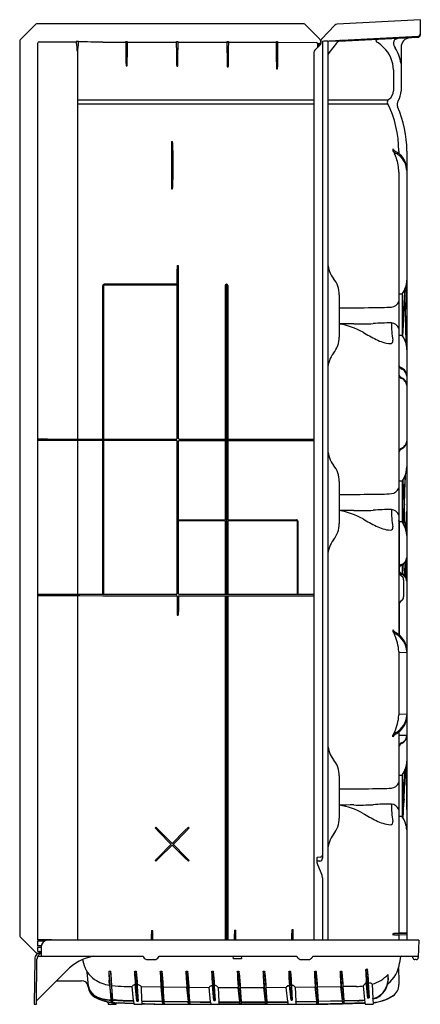
# Model space of a CAD drawing. Units: inches. Extents: x 936.9 to 968.2, y 121.6 to 198.4.
import ezdxf

# ---------------------------------------------------------------- set-up
doc = ezdxf.new("R2010")
doc.units = ezdxf.units.IN
doc.header["$LTSCALE"] = 0.64311
doc.header["$MEASUREMENT"] = 0
doc.layers.get('0').update_dxf_attribs({"color": 255, "linetype": 'CONTINUOUS'})
doc.layers.get('Defpoints').update_dxf_attribs({"linetype": 'CONTINUOUS'})
doc.styles.get("Standard").update_dxf_attribs({"font": 'txt', "width": 0.8})

msp = doc.modelspace()

# ---------------------------------------------------------------- linework, layer by layer
for p, q in [((938.272, 198.062), (959.083, 198.062)), ((968.175, 198.37), (961.688, 198.03)), ((968.175, 198.37), (968.175, 197.156)), ((936.957, 196.799), (938.184, 198.026)), ((959.171, 198.026), (960.342, 196.855)), ((961.519, 197.953), (960.469, 196.845)), ((936.921, 196.711), (936.921, 126.96)), ((938.313, 196.514), (938.313, 126.627)), ((938.547, 196.647), (941.334, 196.647)), ((941.334, 196.647), (941.34, 196.668)), ((941.468, 196.678), (941.373, 196.678)), ((941.508, 196.646), (941.501, 196.668)), ((943.421, 196.611), (945.165, 196.611)), ((945.196, 196.581), (945.214, 196.638)), ((945.216, 196.678), (945.312, 196.678)), ((945.332, 196.581), (945.315, 196.638)), ((945.362, 196.611), (949.113, 196.611)), ((949.144, 196.581), (949.162, 196.638)), ((949.164, 196.678), (949.26, 196.678)), ((949.28, 196.581), (949.263, 196.638)), ((949.309, 196.611), (953.061, 196.61)), ((953.092, 196.58), (953.11, 196.638)), ((953.113, 196.677), (953.208, 196.677)), ((953.229, 196.58), (953.211, 196.638)), ((953.259, 196.61), (956.905, 196.609)), ((956.936, 196.579), (956.953, 196.637)), ((956.956, 196.676), (957.052, 196.676)), ((957.072, 196.579), (957.054, 196.637)), ((957.102, 196.609), (960.077, 196.598)), ((960.233, 196.546), (960.233, 196.261)), ((960.381, 196.521), (960.346, 196.486)), ((960.381, 196.521), (960.381, 196.486)), ((960.384, 196.752), (960.384, 196.583)), ((960.404, 196.717), (960.404, 196.432)), ((960.436, 196.775), (960.421, 196.76)), ((960.434, 196.759), (960.434, 196.513)), ((960.565, 196.697), (960.547, 196.678)), ((960.547, 196.678), (960.547, 133.002)), ((960.565, 196.697), (968.02, 197.081)), ((960.963, 196.66), (960.969, 126.608)), ((960.991, 196.69), (961.823, 196.733)), ((961.639, 196.545), (961.068, 195.801)), ((961.82, 196.689), (968.02, 197.002)), ((962.011, 196.741), (962.007, 196.736)), ((941.367, 196.48), (941.37, 196.159)), ((941.38, 195.963), (941.461, 195.963)), ((941.421, 195.963), (941.421, 126.608)), ((941.474, 196.48), (941.471, 196.159)), ((959.885, 195.809), (959.885, 126.608)), ((960.397, 196.425), (959.958, 195.986)), ((960.157, 196.327), (960.157, 196.185)), ((960.404, 196.486), (960.299, 196.486)), ((966.682, 196.22), (966.682, 192.81)), ((945.224, 194.771), (945.304, 194.771)), ((949.172, 194.749), (949.252, 194.749)), ((953.121, 194.687), (953.201, 194.687)), ((956.963, 194.528), (957.044, 194.528)), ((966.086, 194.451), (966.086, 192.831)), ((941.421, 192.112), (959.885, 192.112)), ((960.964, 192.112), (965.661, 192.112)), ((959.885, 191.79), (941.421, 191.79)), ((965.667, 191.79), (960.964, 191.79)), ((948.776, 188.866), (948.856, 188.866)), ((948.76, 188.169), (948.76, 185.905)), ((948.872, 188.169), (948.872, 185.905)), ((966.048, 188.293), (966.051, 188.169)), ((966.507, 188.132), (966.507, 187.932)), ((967.132, 188.133), (967.132, 126.608)), ((966.507, 186.492), (966.507, 159.339)), ((948.776, 185.191), (948.856, 185.191)), ((949.2, 177.734), (949.21, 178.918)), ((949.22, 179.197), (949.301, 179.197)), ((949.321, 177.734), (949.311, 178.918)), ((943.391, 177.62), (943.391, 165.686)), ((943.451, 177.62), (943.451, 165.686)), ((949.2, 177.74), (943.511, 177.74)), ((949.2, 177.68), (943.511, 177.68)), ((949.2, 165.71), (949.2, 177.734)), ((949.321, 165.71), (949.321, 177.734)), ((952.963, 177.643), (952.963, 165.68)), ((953.023, 177.643), (953.023, 165.68)), ((953.098, 177.643), (953.098, 165.68)), ((953.158, 177.643), (953.158, 165.68)), ((966.973, 177.324), (966.98, 177.148)), ((967.132, 175.803), (967.109, 177.807)), ((961.862, 176.921), (961.862, 173.632)), ((966.78, 176.972), (966.507, 176.972)), ((966.773, 176.949), (966.773, 173.773)), ((966.96, 177.295), (966.965, 177.168)), ((966.78, 173.751), (966.507, 173.751)), ((967.121, 172.825), (967.132, 173.433)), ((938.342, 165.695), (939.085, 165.691)), ((939.085, 165.691), (949.171, 165.68)), ((949.17, 165.559), (939.085, 165.57)), ((943.391, 165.566), (943.391, 153.587)), ((943.451, 165.565), (943.451, 153.586)), ((949.2, 153.608), (949.2, 165.529)), ((949.321, 153.608), (949.321, 165.529)), ((949.351, 165.68), (959.885, 165.68)), ((949.351, 165.559), (959.885, 165.559)), ((952.963, 165.559), (952.963, 159.386)), ((953.023, 165.559), (953.023, 159.386)), ((953.098, 165.559), (953.098, 159.386)), ((953.158, 165.559), (953.158, 159.386)), ((967.122, 163.361), (967.132, 162.121)), ((961.862, 162.373), (961.862, 159.084)), ((966.773, 162.393), (966.507, 162.393)), ((966.773, 162.393), (966.773, 159.211)), ((967.109, 158.364), (967.132, 160.029)), ((949.321, 159.386), (952.963, 159.386)), ((949.321, 159.326), (952.963, 159.326)), ((952.963, 159.326), (952.963, 153.578)), ((953.023, 159.386), (953.098, 159.386)), ((953.023, 159.326), (953.023, 153.578)), ((953.023, 159.326), (953.098, 159.326)), ((953.098, 159.326), (953.098, 153.578)), ((953.158, 159.386), (958.511, 159.386)), ((953.158, 159.326), (953.158, 153.578)), ((953.158, 159.326), (958.511, 159.326)), ((958.571, 159.267), (958.571, 153.578)), ((958.631, 159.266), (958.631, 153.578)), ((966.474, 159.339), (966.49, 159.276)), ((966.506, 159.339), (966.474, 159.339)), ((966.49, 159.276), (966.507, 159.277)), ((966.496, 159.317), (966.499, 159.306)), ((966.507, 159.277), (966.507, 150.432)), ((966.522, 159.313), (966.522, 155.282)), ((966.773, 159.211), (966.522, 159.211)), ((966.773, 155.867), (966.773, 155.163)), ((967.05, 156.134), (967.014, 154.955)), ((967.072, 156.176), (967.098, 154.801)), ((967.084, 156.202), (967.111, 154.763)), ((966.882, 154.713), (966.882, 153.363)), ((939.085, 153.589), (941.611, 153.589)), ((941.611, 153.589), (949.171, 153.578)), ((949.35, 153.578), (959.885, 153.578)), ((939.085, 153.469), (941.611, 153.469)), ((941.611, 153.469), (943.421, 153.457)), ((943.421, 153.457), (949.17, 153.457)), ((949.2, 153.427), (949.21, 152.221)), ((949.321, 153.427), (949.311, 152.221)), ((949.351, 153.457), (959.885, 153.457)), ((952.963, 153.457), (952.963, 126.608)), ((953.023, 153.457), (953.023, 126.608)), ((953.098, 153.457), (953.098, 126.608)), ((953.158, 153.457), (953.158, 126.608)), ((966.522, 152.793), (966.522, 150.42)), ((949.22, 151.942), (949.301, 151.942)), ((966.051, 150.796), (966.051, 150.682)), ((966.507, 149.105), (966.507, 144.158)), ((967.132, 149.036), (966.507, 149.01)), ((966.507, 144.244), (967.132, 144.239)), ((966.507, 142.831), (966.507, 127.173)), ((966.051, 142.467), (966.051, 142.581)), ((967.132, 142.577), (966.507, 142.577)), ((961.862, 139.416), (961.862, 136.127)), ((966.773, 139.449), (966.507, 139.449)), ((966.773, 139.449), (966.773, 136.258)), ((966.773, 136.258), (966.507, 136.258)), ((947.541, 135.413), (947.485, 135.356)), ((947.771, 135.057), (947.485, 135.356)), ((947.843, 135.13), (947.541, 135.413)), ((948.795, 134.182), (947.843, 135.13)), ((948.837, 134.182), (949.789, 135.13)), ((949.789, 135.13), (950.09, 135.413)), ((949.86, 135.057), (950.147, 135.356)), ((950.09, 135.413), (950.147, 135.356)), ((948.715, 134.103), (947.771, 135.057)), ((948.916, 134.103), (949.86, 135.057)), ((948.715, 134.06), (947.771, 133.117)), ((948.795, 133.993), (947.843, 133.045)), ((948.837, 133.993), (949.789, 133.045)), ((948.916, 134.06), (949.86, 133.117)), ((947.771, 133.117), (947.485, 132.819)), ((947.541, 132.762), (947.485, 132.819)), ((947.843, 133.045), (947.541, 132.762)), ((949.789, 133.045), (950.09, 132.762)), ((949.86, 133.117), (950.147, 132.819)), ((950.09, 132.762), (950.147, 132.819)), ((960.119, 133.012), (960.119, 132.665)), ((960.374, 133.077), (960.149, 133.065)), ((960.349, 132.771), (960.119, 132.761)), ((960.15, 132.513), (960.493, 131.699)), ((960.547, 131.463), (960.547, 126.608)), ((958.173, 127.445), (958.253, 127.445)), ((938.193, 125.638), (936.957, 126.872)), ((947.203, 126.608), (947.207, 127.094)), ((947.217, 127.373), (947.297, 127.373)), ((947.311, 126.608), (947.307, 127.094)), ((953.683, 126.608), (953.687, 127.101)), ((953.697, 127.379), (953.777, 127.379)), ((953.791, 126.608), (953.787, 127.101)), ((958.158, 126.608), (958.163, 127.166)), ((958.268, 126.608), (958.263, 127.166)), ((966.051, 127.115), (966.051, 126.996)), ((966.172, 127.027), (966.535, 127.023)), ((966.179, 127.128), (967.122, 127.144)), ((966.537, 127.144), (966.207, 127.129)), ((966.282, 127.029), (967.122, 127.043)), ((966.507, 126.994), (966.507, 126.608)), ((966.535, 127.023), (967.122, 127.043)), ((967.122, 127.144), (966.537, 127.144)), ((939.373, 126.627), (938.313, 126.627)), ((938.313, 126.526), (938.313, 126.182)), ((938.83, 126.526), (938.313, 126.526)), ((938.313, 126.003), (938.313, 125.77)), ((938.604, 126.032), (938.342, 126.033)), ((938.607, 126.155), (938.343, 126.155)), ((938.604, 126.108), (938.604, 125.358)), ((968.072, 126.608), (939.104, 126.608)), ((968.072, 126.608), (968.025, 125.25)), ((938.094, 125.133), (938.063, 121.608)), ((938.228, 121.608), (938.259, 125.132)), ((938.261, 125.608), (938.451, 125.608)), ((938.337, 125.358), (946.545, 125.358)), ((938.343, 125.738), (938.509, 125.738)), ((938.509, 125.738), (938.604, 125.747)), ((938.514, 125.623), (938.514, 125.675)), ((946.545, 125.358), (946.586, 125.288)), ((947.763, 125.288), (947.804, 125.358)), ((947.804, 125.358), (958.545, 125.358)), ((953.597, 125.154), (953.576, 125.358)), ((954.222, 125.154), (953.597, 125.154)), ((954.215, 125.358), (954.222, 125.154)), ((958.545, 125.358), (958.586, 125.288)), ((959.763, 125.288), (959.804, 125.358)), ((959.804, 125.358), (967.956, 125.358)), ((966.603, 125.185), (966.567, 124.841)), ((967.61, 125.239), (967.598, 125.358)), ((941.826, 125.091), (941.895, 124.813)), ((946.91, 125.1), (947.439, 125.1)), ((958.91, 125.1), (959.439, 125.1)), ((963.941, 124.332), (964.041, 124.373)), ((964.041, 124.373), (964.071, 124.325)), ((964.041, 124.373), (964.059, 124.091)), ((966.475, 124.392), (966.486, 124.069)), ((967.87, 125.1), (967.764, 125.1)), ((938.231, 121.888), (940.593, 124.251)), ((942.288, 123.013), (942.199, 124.114)), ((943.902, 124.197), (943.88, 124.152)), ((943.941, 123.64), (943.902, 124.197)), ((943.902, 124.197), (944.003, 124.197)), ((944.059, 121.962), (943.941, 123.64)), ((944.003, 124.197), (944.042, 123.63)), ((944.03, 124.153), (944.003, 124.197)), ((944.042, 123.63), (944.159, 121.961)), ((945.884, 124.148), (945.907, 124.196)), ((945.907, 124.196), (946.007, 124.196)), ((945.907, 124.196), (945.984, 123.101)), ((946.007, 124.196), (946.037, 124.148)), ((946.007, 124.196), (946.031, 123.863)), ((946.031, 123.863), (946.085, 123.089)), ((947.889, 124.144), (947.912, 124.192)), ((947.912, 124.192), (948.013, 124.192)), ((947.912, 124.192), (947.991, 123.07)), ((948.013, 124.192), (948.042, 124.144)), ((948.013, 124.192), (948.036, 123.859)), ((948.036, 123.859), (948.09, 123.085)), ((949.895, 124.14), (949.918, 124.188)), ((949.918, 124.188), (950.018, 124.188)), ((949.918, 124.188), (949.996, 123.066)), ((950.018, 124.188), (950.047, 124.14)), ((950.018, 124.188), (950.041, 123.855)), ((950.041, 123.855), (950.105, 122.94)), ((951.9, 124.137), (951.923, 124.185)), ((951.923, 124.185), (952.023, 124.185)), ((951.923, 124.185), (951.999, 123.09)), ((952.023, 124.185), (952.053, 124.137)), ((952.023, 124.185), (952.045, 123.863)), ((952.045, 123.863), (952.099, 123.089)), ((953.905, 124.144), (953.928, 124.192)), ((953.928, 124.192), (954.028, 124.192)), ((953.928, 124.192), (954.006, 123.07)), ((954.028, 124.192), (954.058, 124.144)), ((954.028, 124.192), (954.051, 123.859)), ((954.051, 123.859), (954.106, 123.085)), ((955.91, 124.14), (955.933, 124.188)), ((955.933, 124.188), (956.033, 124.188)), ((955.933, 124.188), (956.012, 123.066)), ((956.033, 124.188), (956.063, 124.14)), ((956.033, 124.188), (956.057, 123.855)), ((956.057, 123.855), (956.121, 122.94)), ((957.915, 124.137), (957.938, 124.185)), ((957.938, 124.185), (958.038, 124.185)), ((957.938, 124.185), (958.015, 123.09)), ((958.038, 124.185), (958.068, 124.137)), ((958.038, 124.185), (958.061, 123.863)), ((958.061, 123.863), (958.115, 123.089)), ((959.919, 124.145), (959.942, 124.193)), ((959.942, 124.193), (960.042, 124.193)), ((959.942, 124.193), (960.017, 123.123)), ((960.042, 124.193), (960.072, 124.145)), ((960.042, 124.193), (960.062, 123.912)), ((960.062, 123.912), (960.126, 122.998)), ((961.923, 124.15), (961.946, 124.197)), ((961.946, 124.197), (962.046, 124.198)), ((961.946, 124.197), (962.02, 123.161)), ((962.046, 124.198), (962.076, 124.149)), ((962.046, 124.198), (962.065, 123.95)), ((962.065, 123.95), (962.129, 123.035)), ((963.918, 124.284), (963.941, 124.332)), ((963.941, 124.332), (964.013, 123.318)), ((964.059, 124.091), (964.113, 123.318)), ((966.486, 124.069), (966.496, 123.747)), ((966.496, 123.747), (966.509, 123.288)), ((939.793, 123.45), (941.754, 123.45)), ((942.27, 122.951), (942.252, 123.126)), ((942.287, 122.947), (942.274, 123.066)), ((943.939, 123.104), (943.91, 123.49)), ((943.939, 123.104), (944.059, 121.962)), ((944.119, 123.075), (944.095, 123.462)), ((944.159, 121.961), (944.119, 123.075)), ((945.085, 123.006), (945.691, 122.996)), ((945.799, 121.903), (945.691, 122.996)), ((946.07, 121.864), (945.942, 123.14)), ((945.984, 123.101), (945.985, 123.09)), ((945.985, 123.09), (946.07, 121.864)), ((946.085, 123.089), (946.095, 122.948)), ((946.095, 122.948), (946.171, 121.864)), ((946.171, 121.864), (946.121, 123.138)), ((946.392, 122.986), (946.437, 121.89)), ((946.392, 122.986), (947.96, 122.963)), ((948.076, 121.861), (947.96, 122.963)), ((947.991, 123.07), (948.076, 121.861)), ((948.09, 123.085), (948.1, 122.944)), ((948.1, 122.944), (948.176, 121.859)), ((948.176, 121.859), (948.137, 122.961)), ((948.137, 122.961), (949.967, 122.937)), ((950.083, 121.828), (949.967, 122.937)), ((949.996, 123.066), (950.083, 121.828)), ((950.105, 122.94), (950.183, 121.827)), ((950.183, 121.827), (950.144, 122.935)), ((950.144, 122.935), (951.714, 122.919)), ((951.824, 121.804), (951.714, 122.919)), ((952.08, 121.916), (951.96, 123.076)), ((951.999, 123.09), (952.08, 121.916)), ((952.099, 123.089), (952.109, 122.948)), ((952.109, 122.948), (952.181, 121.916)), ((952.181, 121.916), (952.135, 123.138)), ((952.409, 122.913), (952.454, 121.799)), ((952.409, 122.913), (953.978, 122.908)), ((954.095, 121.79), (953.978, 122.908)), ((954.006, 123.07), (954.095, 121.79)), ((954.106, 123.085), (954.115, 122.944)), ((954.115, 122.944), (954.195, 121.79)), ((954.156, 122.907), (955.983, 122.914)), ((954.195, 121.79), (954.156, 122.907)), ((956.099, 121.8), (955.983, 122.914)), ((956.012, 123.066), (956.099, 121.8)), ((956.121, 122.94), (956.199, 121.801)), ((956.199, 121.801), (956.159, 122.935)), ((956.159, 122.935), (957.728, 122.93)), ((957.837, 121.821), (957.728, 122.93)), ((958.094, 121.939), (957.973, 123.087)), ((958.015, 123.09), (958.094, 121.939)), ((958.115, 123.089), (958.125, 122.948)), ((958.125, 122.948), (958.194, 121.939)), ((958.194, 121.939), (958.152, 123.093)), ((958.423, 122.939), (959.99, 122.959)), ((958.423, 122.939), (958.469, 121.83)), ((960.105, 121.857), (959.988, 122.972)), ((960.017, 123.123), (960.105, 121.857)), ((960.126, 122.998), (960.205, 121.859)), ((960.205, 121.859), (960.165, 122.993)), ((960.166, 122.962), (961.993, 122.988)), ((962.107, 121.895), (961.991, 123.009)), ((962.02, 123.161), (962.107, 121.895)), ((962.129, 123.035), (962.207, 121.897)), ((962.207, 121.897), (962.167, 123.03)), ((963.21, 123.007), (962.169, 122.991)), ((963.731, 123.038), (963.838, 121.952)), ((964.098, 122.093), (963.97, 123.369)), ((964.013, 123.318), (964.098, 122.093)), ((964.113, 123.318), (964.197, 122.109)), ((964.197, 122.109), (964.149, 123.366)), ((964.43, 123.178), (964.476, 122.052)), ((966.509, 123.288), (966.513, 123.15)), ((964.098, 122.093), (964.197, 122.109)), ((938.063, 121.608), (938.228, 121.608)), ((943.801, 121.794), (943.82, 121.608)), ((943.82, 121.608), (944.445, 121.608)), ((944.055, 121.927), (944.074, 121.744)), ((944.074, 121.744), (944.061, 121.927)), ((944.074, 121.744), (944.174, 121.731)), ((944.161, 121.925), (944.174, 121.731)), ((944.161, 121.925), (944.201, 121.925)), ((944.174, 121.731), (944.167, 121.925)), ((944.445, 121.608), (944.442, 121.714)), ((945.82, 121.663), (944.442, 121.711)), ((944.468, 121.713), (945.819, 121.667)), ((945.798, 121.87), (945.825, 121.608)), ((945.825, 121.608), (946.45, 121.608)), ((946.07, 121.864), (946.171, 121.864)), ((946.438, 121.888), (948.076, 121.861)), ((946.442, 121.866), (946.45, 121.608)), ((946.442, 121.854), (948.077, 121.826)), ((946.449, 121.645), (947.503, 121.608)), ((947.378, 121.608), (946.449, 121.641)), ((947.378, 121.608), (960.977, 121.608)), ((948.093, 121.608), (948.07, 121.826)), ((948.077, 121.826), (948.093, 121.608)), ((948.176, 121.859), (950.083, 121.828)), ((948.178, 121.824), (950.085, 121.792)), ((948.178, 121.824), (948.193, 121.608)), ((948.193, 121.608), (948.185, 121.824)), ((950.098, 121.61), (950.079, 121.792)), ((950.085, 121.792), (950.098, 121.61)), ((950.183, 121.827), (951.823, 121.8)), ((950.185, 121.79), (951.824, 121.762)), ((950.185, 121.79), (950.198, 121.608)), ((950.198, 121.608), (950.192, 121.79)), ((951.823, 121.771), (951.84, 121.608)), ((952.08, 121.916), (952.181, 121.916)), ((952.455, 121.797), (954.095, 121.79)), ((952.459, 121.775), (952.465, 121.608)), ((952.46, 121.76), (954.098, 121.752)), ((954.108, 121.608), (954.093, 121.752)), ((954.098, 121.752), (954.108, 121.608)), ((954.195, 121.79), (956.099, 121.8)), ((954.198, 121.752), (956.102, 121.762)), ((954.198, 121.752), (954.208, 121.608)), ((954.208, 121.608), (954.203, 121.752)), ((956.113, 121.608), (956.097, 121.762)), ((956.102, 121.762), (956.113, 121.608)), ((956.199, 121.801), (957.837, 121.821)), ((956.202, 121.763), (957.837, 121.784)), ((956.202, 121.763), (956.214, 121.608)), ((956.214, 121.608), (956.208, 121.763)), ((957.835, 121.802), (957.855, 121.608)), ((958.094, 121.939), (958.194, 121.939)), ((958.469, 121.83), (960.105, 121.857)), ((958.474, 121.794), (960.107, 121.822)), ((958.474, 121.806), (958.48, 121.608)), ((960.122, 121.608), (960.103, 121.822)), ((960.107, 121.822), (960.122, 121.608)), ((960.205, 121.859), (962.107, 121.895)), ((962.11, 121.861), (960.208, 121.824)), ((960.208, 121.824), (960.223, 121.608)), ((960.223, 121.608), (960.214, 121.824)), ((962.123, 121.675), (960.222, 121.616)), ((962.122, 121.673), (960.223, 121.613)), ((960.836, 121.608), (962.124, 121.653)), ((960.977, 121.608), (963.86, 121.709)), ((962.125, 121.648), (962.105, 121.861)), ((962.11, 121.861), (962.125, 121.648)), ((962.207, 121.897), (963.279, 121.918)), ((963.279, 121.885), (962.21, 121.861)), ((962.21, 121.861), (962.225, 121.652)), ((962.225, 121.652), (962.216, 121.861)), ((963.858, 121.731), (962.224, 121.678)), ((962.224, 121.676), (963.858, 121.73)), ((962.225, 121.656), (963.859, 121.712)), ((963.836, 121.935), (963.87, 121.608)), ((963.87, 121.608), (964.495, 121.608)), ((964.48, 122.035), (964.495, 121.608))]:
    msp.add_line(p, q)
for centre, radius, start, end in [((938.272, 197.937), 0.125, 90.1912, 134.97401), ((959.083, 197.937), 0.125, 45.02599, 89.96806), ((961.701, 197.781), 0.25, 92.85183, 136.50336), ((937.045, 196.711), 0.124, 134.99258, 179.99294), ((938.453, 196.513), 0.14, 90.1052, 179.27422), ((938.56, 197.566), 0.919, 263.28635, 269.17388), ((941.333, 196.616), 0.0307, 4.7388, 89.30347), ((941.419, 196.473), 0.211, 102.60448, 111.88301), ((934.308, 196.397), 7.059, 0.66877, 1.79611), ((941.422, 196.473), 0.211, 68.11699, 77.39552), ((948.533, 196.397), 7.059, 178.20389, 179.33123), ((941.508, 196.616), 0.0304, 90.07092, 175.474), ((919.384, -1060.533), 1257.374, 88.904613, 88.991801), ((945.165, 196.58), 0.031, 1.70673, 89.95554), ((947.814, 196.497), 2.619, 178.1683, 180.72663), ((944.78, 196.686), 0.437, 353.71104, 358.95687), ((945.749, 196.686), 0.437, 181.04313, 186.28896), ((945.363, 196.58), 0.031, 91.85527, 178.28434), ((942.715, 196.497), 2.619, 359.27337, 1.8317), ((949.113, 196.58), 0.031, 1.70673, 89.95554), ((951.762, 196.497), 2.619, 178.1683, 180.72663), ((948.728, 196.686), 0.437, 353.71104, 358.95687), ((949.696, 196.686), 0.437, 181.04313, 186.28896), ((949.311, 196.58), 0.0311, 93.44429, 178.25152), ((946.663, 196.497), 2.619, 359.27337, 1.8317), ((953.061, 196.579), 0.031, 1.70673, 89.95554), ((955.71, 196.497), 2.619, 178.1683, 180.72663), ((952.676, 196.685), 0.437, 353.71104, 358.95687), ((953.645, 196.685), 0.437, 181.04313, 186.28896), ((953.259, 196.579), 0.0309, 90.64317, 178.36087), ((950.611, 196.497), 2.619, 359.27337, 1.8317), ((956.905, 196.578), 0.031, 1.70673, 89.95554), ((959.553, 196.496), 2.619, 178.1683, 180.72663), ((956.519, 196.684), 0.437, 353.71104, 358.95687), ((957.488, 196.684), 0.437, 181.04313, 186.28896), ((957.103, 196.578), 0.0308, 91.12337, 178.42363), ((954.454, 196.496), 2.619, 359.27337, 1.8317), ((960.059, 196.495), 0.105, 5.71055, 79.98627), ((960.3, 196.552), 0.0665, 185.79243, 269.89514), ((960.239, 196.752), 0.145, 359.91764, 45.15641), ((959.74, 196.583), 0.645, 354.40432, 0), ((960.293, 196.84), 0.148, 308.15536, 314.45076), ((960.448, 196.691), 0.0667, 139.91087, 161.49038), ((960.449, 196.686), 0.0711, 121.96713, 137.40852), ((960.308, 196.513), 0.126, 315.06771, 359.89201), ((960.466, 196.717), 0.0625, 136.5, 180), ((960.559, 196.759), 0.125, 136.50514, 180.00066), ((960.973, 189.26), 7.43, 89.85932, 93.29092), ((960.993, 196.66), 0.0301, 93.79705, 179.8112), ((962.032, 196.235), 0.501, 92.97397, 141.86059), ((962.449, 184.57), 12.178, 92.06393, 92.949), ((964.782, 196.74), 0.059, 145.47813, 207.46788), ((964.921, 196.808), 0.214, 206.45022, 226.49661), ((964.796, 196.729), 0.0771, 118.54427, 144.69881), ((964.874, 196.587), 0.238, 102.16035, 118.54427), ((965.174, 197.073), 0.58, 226.42066, 236.1416), ((965.666, 193.764), 3.17, 103.61559, 105.41768), ((963.062, 193.965), 3.177, 44.71943, 55.73491), ((966.466, 196.554), 0.385, 158.75553, 194.32285), ((966.423, 196.537), 0.353, 112.55527, 153.6793), ((966.694, 195.869), 1.074, 100.46277, 112.21994), ((967.435, 196.219), 0.753, 95.45915, 179.89895), ((968.011, 197.244), 0.163, 273.04931, 356.87753), ((968.011, 197.165), 0.163, 273.057, 357.00051), ((943.915, 196.19), 2.544, 180.70952, 185.13541), ((938.927, 196.19), 2.544, 354.86459, 359.29048), ((3527.768, 228.561), 2582.772, 180.712055, 180.745203), ((-1637.239, 228.561), 2582.772, 359.254797, 359.287945), ((3607.997, 229.032), 2659.054, 180.701766, 180.734435), ((-1709.573, 229.032), 2659.054, 359.265565, 359.298234), ((3833.068, 231.007), 2880.184, 180.687193, 180.718583), ((-1926.731, 229.709), 2880.153, 359.307224, 359.338614), ((4442.221, 233.269), 3485.481, 180.605048, 180.633582), ((-2528.225, 234.23), 3485.502, 359.350624, 359.379158), ((960.134, 195.809), 0.25, 134.96126, 180.04455), ((962.146, 196.35), 1.989, 175.53175, 180.672), ((961.517, 195.468), 0.559, 143.37671, 171.83321), ((963.596, 194.404), 2.49, 1.083, 46.20226), ((966.768, 196.615), 0.693, 193.02272, 201.63355), ((967.195, 196.799), 1.158, 202.32566, 212.79074), ((963.791, 194.607), 2.891, 7.17362, 32.79074), ((948.806, 195.052), 3.592, 181.30403, 184.4779), ((941.723, 195.052), 3.592, 355.5221, 358.69597), ((952.753, 195.03), 3.592, 181.30403, 184.4779), ((945.671, 195.03), 3.592, 355.5221, 358.69597), ((956.702, 194.967), 3.592, 181.30403, 184.4779), ((949.62, 194.967), 3.592, 355.5221, 358.69597), ((960.545, 194.808), 3.592, 181.30403, 184.4779), ((953.462, 194.808), 3.592, 355.5221, 358.69597), ((965.296, 192.831), 0.79, 302.30871, 0), ((965.297, 192.81), 1.385, 326.8341, 0), ((965.844, 191.965), 0.235, 122.30871, 207.36585), ((966.874, 191.778), 0.5, 146.8341, 203.4687), ((958.067, 188.121), 8.44, 0.07447, 26.26993), ((958.477, 188.133), 8.654, 0.00005, 23.46588), ((963.413, 188.184), 14.653, 177.3346, 180.06159), ((934.219, 188.184), 14.653, 359.93841, 2.6654), ((966.666, 188.713), 0.747, 214.23625, 230.78133), ((966.597, 188.522), 0.651, 212.87946, 241.51469), ((968.805, 189.344), 2.995, 203.10758, 208.36258), ((966.64, 188.709), 0.728, 232.15258, 243.47041), ((962.988, 186.39), 3.531, 19.67736, 25.69362), ((965.544, 186.545), 1.59, 50.38321, 62.15304), ((963.185, 186.461), 3.322, 0.53841, 19.67673), ((965.54, 186.67), 1.589, 48.58572, 60.82767), ((965.55, 186.551), 1.581, 24.15223, 50.38321), ((965.538, 186.668), 1.592, 25.56662, 48.56516), ((965.457, 186.643), 1.676, 2.38631, 25.15976), ((965.513, 186.538), 1.62, 2.26298, 24.03735), ((964.851, 185.905), 16.092, 180.00007, 182.54381), ((932.78, 185.905), 16.092, 357.45619, 359.99993), ((954.339, 178.873), 5.129, 176.3883, 179.50529), ((944.182, 178.873), 5.129, 0.49471, 3.6117), ((963.106, 179.499), 2.144, 183.03247, 217.87838), ((959.862, 176.921), 2, 0.0006, 39.10934), ((943.511, 177.62), 0.12, 90.00003, 180.01369), ((943.511, 177.62), 0.06, 90.00004, 179.96904), ((953.061, 177.641), 0.0975, 1.46877, 178.53122), ((953.061, 177.642), 0.0375, 1.58401, 178.41598), ((965.107, 178.114), 2.026, 325.6944, 358.50746), ((965.77, 177.266), 1.212, 1.45557, 3.67896), ((966.816, 176.949), 0.0427, 148.35025, 180.65387), ((769.3, 185.008), 197.821, 356.72941, 357.71619), ((771.281, 184.799), 195.849, 356.75083, 357.76091), ((966.507, 177.149), 0.458, 357.01189, 2.32083), ((769.918, 169.299), 197.204, 1.08992, 2.22749), ((967.952, 177.148), 0.971, 176.90446, 181.72669), ((770.771, 169.448), 196.36, 1.03199, 2.2388), ((966.183, 177.25), 0.801, 356.42942, 3.35495), ((962.48, 254.229), 78.324, 269.54789, 271.45129), ((964.688, 196.06), 20.131, 269.36189, 273.57874), ((965.878, 176.64), 0.675, 275.60021, 338.47391), ((962.829, -49.62), 224.272, 89.95825, 90.24715), ((960.97, 169.086), 5.627, 60.82671, 80.87734), ((963.443, 196.004), 21.357, 268.79029, 272.83933), ((965.782, 159.7), 15.028, 89.45915, 94.88703), ((965.877, 174.056), 0.674, 20.94248, 86.05945), ((972.555, 174.638), 6.632, 179.22285, 190.95953), ((959.861, 173.632), 2, 320.65934, 0), ((972.756, 189.222), 17.706, 239.28647, 243.05066), ((966.817, 173.773), 0.0434, 180, 211.53332), ((965.179, 172.634), 1.952, 10.98207, 34.89396), ((966.119, 176.157), 3.052, 242.95145, 264.69384), ((965.849, 173.32), 0.203, 266.51699, 16.30327), ((965.098, 172.623), 2.034, 0.41111, 10.85956), ((962.967, 171.108), 2.002, 141.12457, 178.87595), ((966.816, 171.532), 0.314, 189.6306, 230.27351), ((966.787, 171.437), 0.281, 182.35103, 230.11154), ((967.063, 171.791), 0.73, 231.28484, 244.59326), ((966.962, 171.708), 0.542, 230.27351, 243.48076), ((966.344, 170.455), 0.855, 39.63439, 63.91856), ((966.815, 170.769), 0.313, 190.4117, 226.38498), ((966.853, 170.728), 0.355, 192.0487, 247.00113), ((966.926, 170.887), 0.475, 226.43493, 244.95708), ((966.355, 169.708), 0.835, 36.09674, 63.69775), ((966.358, 170.407), 0.824, 39.17943, 61.58284), ((966.474, 170.524), 0.661, 5.59417, 37.66158), ((966.578, 170.644), 0.554, 2.7024, 40.0722), ((966.333, 169.614), 0.875, 41.62908, 64.14564), ((966.55, 169.809), 0.584, 4.86885, 41.45182), ((966.57, 169.875), 0.562, 3.78735, 35.26842), ((938.344, 165.727), 0.0316, 190.90758, 267.05682), ((938.344, 165.536), 0.0342, 93.98631, 158.51217), ((938.89, -77.554), 243.125, 89.95415, 90.1292), ((949.17, 165.529), 0.03, 0.00002, 90.02468), ((949.17, 165.71), 0.03, 271.48005, 0.00161), ((949.351, 165.71), 0.03, 179.99839, 269.18198), ((949.351, 165.529), 0.03, 90.00271, 179.99604), ((966.247, 165.783), 1.005, 299.13982, 312.10798), ((966.303, 165.762), 0.907, 298.94888, 318.91235), ((966.506, 165.514), 0.631, 311.01177, 352.36246), ((966.553, 165.551), 0.58, 318.45964, 355.82157), ((963.106, 164.951), 2.144, 183.03247, 217.87838), ((966.796, 164.658), 0.289, 138.36778, 178.41124), ((966.779, 164.604), 0.273, 147.3107, 176.68368), ((966.91, 164.506), 0.436, 113.5238, 145.81513), ((966.927, 164.542), 0.465, 113.38388, 138.36778), ((959.862, 162.373), 2, 0.0006, 39.10934), ((965.116, 163.555), 2.016, 334.48077, 359.09692), ((769.361, 169.429), 197.761, 357.48525, 358.1002), ((762.507, 169.562), 204.63, 357.49232, 358.1391), ((966.816, 162.394), 0.0427, 148.33155, 180.67257), ((965.092, 163.566), 2.043, 325.73361, 334.48077), ((770.202, 151.757), 196.92, 2.57436, 3.12499), ((775.064, 152.12), 192.061, 2.57592, 3.10285), ((962.48, 239.681), 78.324, 269.54789, 271.45129), ((964.688, 181.511), 20.131, 269.36189, 273.57874), ((965.878, 162.091), 0.675, 275.60021, 338.47391), ((769.185, 169.436), 197.937, 357.00072, 357.42962), ((966.547, 160.582), 0.376, 356.43539, 2.89833), ((967.723, 160.58), 0.784, 177.9334, 182.0638), ((770.975, 151.905), 196.156, 1.99743, 2.52643), ((962.829, -64.168), 224.272, 89.95825, 90.24715), ((960.97, 154.538), 5.627, 60.82671, 80.87734), ((963.443, 181.456), 21.357, 268.79029, 272.83933), ((965.782, 145.152), 15.028, 89.45915, 94.88703), ((965.877, 159.507), 0.674, 20.94248, 86.05945), ((972.555, 160.09), 6.632, 179.22285, 190.95953), ((744.457, 170.533), 222.704, 357.04534, 357.39445), ((770.102, 151.752), 197.02, 2.04509, 2.51835), ((958.511, 159.266), 0.12, 359.99308, 89.99991), ((958.511, 159.266), 0.06, 0.12871, 89.9999), ((959.861, 159.084), 2, 320.65934, 0), ((972.756, 174.673), 17.706, 239.28647, 243.05066), ((966.467, 159.31), 0.03, 14.79706, 75.78584), ((966.47, 159.298), 0.0295, 312.44068, 14.49651), ((966.492, 159.313), 0.03, 0.37096, 61.00629), ((966.492, 159.303), 0.03, 300.01298, 359.28893), ((966.817, 159.211), 0.0434, 180, 211.53332), ((965.139, 158.049), 1.997, 27.52918, 34.77728), ((965.126, 158.05), 2.008, 3.20497, 27.32791), ((966.119, 161.609), 3.052, 242.95145, 264.69384), ((965.849, 158.772), 0.203, 266.51699, 16.30327), ((962.967, 156.559), 2.002, 141.12457, 178.87595), ((966.861, 155.562), 0.364, 113.74372, 159.06455), ((966.886, 155.475), 0.399, 116.3197, 156.07279), ((966.295, 156.661), 0.926, 296.594, 314.42133), ((966.428, 156.547), 0.712, 293.74372, 350.93618), ((770.237, 146.807), 196.885, 2.39296, 2.66652), ((774.79, 147.121), 192.337, 2.35137, 2.63991), ((966.512, 156.449), 0.623, 313.74167, 353.59386), ((782.81, 160.966), 184.316, 358.12563, 358.5053), ((967.013, 155.408), 0.507, 183.64242, 234.90228), ((966.882, 155.551), 0.395, 204.08207, 244.93894), ((966.88, 155.487), 0.39, 202.94906, 249.40297), ((966.348, 154.424), 0.853, 44.75334, 64.51763), ((966.313, 154.329), 0.902, 41.65212, 61.54197), ((966.557, 154.713), 0.324, 359.96927, 59.61956), ((966.537, 154.595), 0.598, 5.97487, 45.8469), ((966.547, 154.541), 0.586, 4.99648, 41.38014), ((938.343, 153.624), 0.03, 180.00418, 268.86658), ((939.039, 210.647), 57.058, 269.29967, 270.04557), ((949.17, 153.608), 0.03, 271.84306, 0.00236), ((949.351, 153.608), 0.03, 180.01958, 268.10332), ((938.343, 153.438), 0.03, 91.1929, 179.61378), ((938.582, 333.527), 180.059, 269.92355, 270.1599), ((949.17, 153.427), 0.03, 0.03523, 89.99977), ((949.351, 153.427), 0.03, 90.02377, 179.96513), ((967.007, 152.671), 0.5, 123.06052, 179.17879), ((966.556, 153.363), 0.325, 303.06052, 0), ((954.23, 152.263), 5.02, 180.48068, 183.6676), ((944.291, 152.263), 5.02, 356.3324, 359.51932), ((966.642, 151.199), 0.715, 214.28157, 240.84743), ((966.579, 150.994), 0.614, 210.57917, 241.55116), ((970.512, 152.601), 4.857, 203.26971, 206.60045), ((965.499, 149), 1.654, 33.82676, 61.55116), ((965.484, 149.124), 1.661, 23.66754, 60.84743), ((963.088, 148.937), 3.422, 2.80853, 25.79102), ((965.427, 149.013), 1.707, 3.24063, 32.12811), ((965.515, 149.164), 1.617, 0.24919, 22.78934), ((963.088, 144.326), 3.422, 334.20898, 357.19147), ((965.427, 144.25), 1.707, 327.87189, 356.75937), ((965.515, 144.099), 1.617, 337.21066, 359.75081), ((970.512, 140.662), 4.857, 153.39955, 156.73029), ((966.579, 142.269), 0.614, 118.44884, 149.42083), ((965.499, 144.263), 1.654, 298.44884, 326.17324), ((965.484, 144.139), 1.661, 299.15257, 336.33246), ((966.642, 142.064), 0.715, 119.15257, 145.71843), ((966.428, 142.644), 0.712, 293.74363, 350.93525), ((966.397, 142.613), 0.751, 295.2262, 347.79689), ((963.106, 141.995), 2.144, 183.03247, 217.87838), ((966.89, 141.632), 0.4, 115.98748, 163.55578), ((966.875, 141.586), 0.381, 114.40384, 164.95919), ((959.862, 139.416), 2, 0.0006, 39.10934), ((965.11, 140.612), 2.022, 325.67718, 358.79618), ((769.347, 146.926), 197.775, 357.33773, 357.95952), ((774.404, 146.593), 192.723, 357.32588, 358.01748), ((764.946, 136.26), 202.186, 0.15078, 1.12211), ((966.817, 139.449), 0.0434, 148.61069, 180.39343), ((770.229, 128.247), 196.893, 2.72088, 3.27675), ((770.558, 128.378), 196.574, 2.72949, 3.2507), ((962.48, 216.724), 78.324, 269.54789, 271.45129), ((964.688, 158.555), 20.131, 269.36189, 273.57874), ((965.878, 139.135), 0.675, 275.60021, 338.47391), ((769.161, 146.934), 197.961, 356.8804, 357.28357), ((966.542, 137.575), 0.358, 356.27343, 3.05977), ((966.018, 137.467), 0.902, 348.99398, 359.31137), ((972.686, 137.155), 5.784, 175.96641, 177.83849), ((967.527, 137.573), 0.61, 177.32588, 183.08098), ((966.015, 137.479), 0.905, 358.52959, 3.86276), ((962.829, -87.125), 224.272, 89.95825, 90.24715), ((960.97, 131.582), 5.627, 60.82671, 80.87734), ((963.443, 158.499), 21.357, 268.79029, 272.83933), ((965.782, 122.196), 15.028, 89.45915, 94.88703), ((965.877, 136.551), 0.674, 20.94248, 86.05945), ((972.555, 137.133), 6.632, 179.22285, 190.95953), ((778.463, 146.336), 188.656, 356.90059, 357.27693), ((959.861, 136.127), 2, 320.65934, 0), ((972.756, 151.717), 17.706, 239.28647, 243.05066), ((966.119, 138.652), 3.052, 242.95145, 264.69384), ((965.849, 135.815), 0.203, 266.51699, 16.30327), ((966.817, 136.258), 0.0434, 180, 211.53332), ((965.099, 135.087), 2.035, 3.17581, 34.33973), ((962.967, 133.603), 2.002, 141.12457, 178.87595), ((948.694, 134.082), 0.03, 315.02177, 45.01035), ((948.816, 134.203), 0.03, 225.02662, 314.97338), ((948.816, 133.972), 0.03, 45.02662, 134.97338), ((948.937, 134.082), 0.03, 134.94045, 224.99882), ((960.202, 133.012), 0.0829, 156.79242, 179.89262), ((960.157, 133.033), 0.0328, 104.53083, 159.28842), ((960.337, 132.966), 0.195, 273.53373, 323.35373), ((960.356, 133.268), 0.192, 275.33925, 352.08154), ((960.29, 133.005), 0.256, 322.62271, 359.43208), ((960.512, 132.665), 0.393, 180, 202.83577), ((959.74, 131.404), 0.809, 4.17808, 21.43305), ((963.292, 127.121), 5.129, 176.3883, 179.50529), ((953.134, 127.121), 5.129, 0.49471, 3.6117), ((937.045, 126.96), 0.124, 179.99258, 225.00742), ((952.336, 127.05), 5.129, 176.3883, 179.50529), ((942.178, 127.05), 5.129, 0.49471, 3.6117), ((958.816, 127.056), 5.129, 176.3883, 179.50529), ((948.658, 127.056), 5.129, 0.49471, 3.6117), ((966.286, 125.376), 1.755, 92.56475, 97.69979), ((966.194, 126.685), 0.342, 93.64089, 114.78155), ((956.798, 691.257), 564.308, 270.95181, 270.96297), ((966.537, 127.174), 0.03, 181.5542, 270), ((966.537, 126.993), 0.03, 91.99994, 178.4458), ((967.122, 127.134), 0.01, 0.04464, 89.93088), ((967.122, 127.053), 0.01, 272, 0), ((938.343, 126.186), 0.0306, 186.76529, 269.24022), ((938.342, 126.003), 0.0294, 89.85896, 181.13736), ((939.104, 126.108), 0.5, 90, 180), ((939.373, 126.497), 0.13, 60.57038, 89.99043), ((938.594, 125.129), 0.5, 88.82083, 179.51451), ((938.269, 125.72), 0.112, 227.18028, 266.09542), ((938.882, 125.044), 0.629, 116.18578, 171.97938), ((938.344, 125.77), 0.0313, 180, 268.32262), ((938.45, 125.675), 0.064, 0.06987, 80.45111), ((943.43, 121.415), 4.012, 100.52607, 135.00051), ((946.91, 125.475), 0.375, 210, 270), ((947.439, 125.475), 0.375, 270, 330), ((958.91, 125.475), 0.375, 210, 270), ((959.439, 125.475), 0.375, 270, 330), ((966.817, 125.162), 0.215, 114.08426, 174), ((967.764, 125.255), 0.155, 186.00001, 270), ((967.87, 125.255), 0.155, 270, 358.00006), ((967.956, 125.433), 0.075, 270, 357.87432), ((943.92, 125.275), 2.076, 192.84523, 236.42943), ((964.254, 125.082), 2.326, 306.48143, 354.0526), ((953.526, 124.257), 9.646, 180.61873, 184.55998), ((932.227, 122.695), 11.892, 3.69624, 7.04187), ((958.376, 124.353), 12.493, 180.93757, 185.57014), ((933.494, 122.6), 12.639, 2.437, 7.03307), ((962.555, 124.428), 14.668, 181.10934, 185.73275), ((933.299, 122.37), 14.85, 2.28091, 6.86195), ((965.108, 124.446), 15.217, 181.151, 185.69148), ((934.748, 122.31), 15.408, 2.32402, 6.82044), ((965.476, 124.376), 13.578, 181.0104, 185.49599), ((939.789, 122.619), 12.357, 2.40801, 7.05613), ((970.28, 124.493), 16.379, 181.22084, 185.55598), ((938.547, 122.293), 15.621, 2.25487, 6.80541), ((972.174, 124.488), 16.267, 181.22433, 185.55128), ((940.764, 122.31), 15.408, 2.32402, 6.82044), ((972.184, 124.402), 14.271, 181.06486, 185.28633), ((945.877, 122.626), 12.284, 2.17709, 7.06305), ((974.801, 124.441), 14.885, 181.1381, 185.66155), ((946.097, 122.431), 14.079, 2.28716, 6.99112), ((975.986, 124.409), 14.066, 181.05583, 185.70918), ((948.886, 122.511), 13.291, 2.23706, 7.07842), ((974.209, 124.409), 10.292, 180.69443, 185.7984), ((952.782, 122.921), 11.376, 2.2457, 7.09025), ((963.674, 125.794), 2.723, 286.10526, 317.09217), ((963.834, 123.656), 1.857, 325.28347, 8.8126), ((963.771, 123.703), 1.912, 326.43618, 7.11919), ((941.754, 122.905), 0.545, 11.39357, 89.95339), ((943.265, 123.049), 1, 185.64589, 241.33223), ((943.281, 123.051), 1, 185.99841, 242.03207), ((943.392, 123.235), 1.126, 191.35715, 241.97005), ((944.293, 125.805), 2.725, 236.05861, 262.54031), ((945.133, 130.407), 7.401, 262.12849, 269.63113), ((945.849, 122.922), 0.175, 124.66058, 155.0216), ((945.999, 122.707), 0.437, 110.09773, 124.66058), ((945.996, 122.713), 0.431, 97.28507, 110.09775), ((946.029, 122.593), 0.552, 67.24637, 80.44948), ((946.083, 122.721), 0.413, 50.40576, 67.24637), ((946.224, 122.891), 0.193, 29.33456, 50.40576), ((951.894, 122.843), 0.196, 128.78727, 157.14034), ((951.992, 122.725), 0.349, 111.55136, 129.12253), ((952.037, 122.617), 0.465, 99.49143, 111.83186), ((952.068, 122.639), 0.443, 64.41175, 80.95581), ((952.097, 122.671), 0.402, 50.02979, 66.22488), ((952.214, 122.809), 0.221, 28.16623, 50.15827), ((957.908, 122.854), 0.196, 128.78727, 157.14034), ((958.005, 122.736), 0.349, 111.55136, 129.12253), ((958.05, 122.629), 0.465, 99.49143, 111.83186), ((958.074, 122.582), 0.517, 68.41768, 81.29832), ((958.086, 122.617), 0.48, 53.77775, 68.15262), ((958.228, 122.834), 0.221, 28.16623, 50.15827), ((963.178, 128.052), 5.045, 270.36689, 276.29338), ((964.004, 122.895), 0.308, 122.77807, 152.43396), ((964.191, 122.625), 0.636, 109.40495, 123.79341), ((964.203, 122.72), 0.546, 85.12325, 95.24337), ((964.219, 122.91), 0.355, 65.19485, 85.12325), ((964.308, 123.103), 0.142, 31.59379, 65.19485), ((965.513, 123.125), 1, 303.15535, 1.41645), ((965.514, 123.115), 1, 303.45976, 1.98667), ((944.549, 125.36), 3.644, 241.04605, 262.49549), ((944.572, 125.481), 3.751, 242.0251, 262.33948), ((944.067, 124.702), 2.74, 243.93215, 269.82681), ((944.039, 124.292), 2.365, 240.16984, 270.5371), ((964.155, 123.494), 1.477, 282.55747, 324.98905), ((964.438, 122.033), 0.0425, 2.26429, 26.52455), ((964.16, 123.459), 1.477, 282.56188, 324.35623), ((964.209, 125.089), 3.366, 274.79761, 303.45876), ((964.231, 125.088), 3.344, 288.79653, 303.15287), ((944.152, 131.403), 9.442, 270.04302, 271.01714), ((944.682, 126.947), 5.221, 264.40824, 267.57206), ((944.6, 125.519), 3.808, 263.57465, 268.00114), ((944.261, 132.429), 10.504, 269.67609, 270.73337), ((944.351, 120.157), 1.806, 88.97652, 91.01714), ((945.435, 133.236), 11.322, 264.67449, 267.49167), ((944.422, 121.14), 0.787, 87.39915, 91.98734), ((945.527, 134.249), 12.37, 265.04086, 267.52678), ((1015.071, 2267.179), 2146.61, 268.114991, 268.151208), ((946.031, 148.172), 26.27, 267.61702, 269.49254), ((946.018, 146.183), 24.314, 267.58415, 269.4805), ((945.907, 121.884), 0.11, 170.25369, 187.35263), ((946.387, 121.868), 0.0545, 358.85549, 24.44565), ((981.287, 1212.786), 1091.676, 268.171234, 268.25753), ((951.933, 121.785), 0.11, 170.25369, 187.35263), ((952.405, 121.776), 0.0545, 358.85549, 24.44565), ((957.882, 121.806), 0.0474, 162.56238, 185.67039), ((958.419, 121.807), 0.0545, 358.85549, 24.44565), ((963.145, 128.804), 6.887, 271.11195, 275.77377), ((963.131, 129.12), 7.236, 271.17778, 275.60872), ((963.877, 121.938), 0.0407, 160.86424, 185.33284), ((964.231, 125.088), 3.344, 274.43971, 288.79653)]:
    msp.add_arc(centre, radius, start, end)

# ---------------------------------------------------------------- texts
at = {"layer": 'Defpoints'}
for tag, p, s in [('MODELNUMBER', (968.175, 121.612), '72440120'), ('TRADENAME', (968.175, 121.61), 'ENSEMBLE'), ('PRODUCT', (968.175, 121.609), 'SHOWER STALL')]:
    msp.add_attdef(tag, p, s, height=0.001, dxfattribs=at)

doc.saveas('drawing.dxf')
